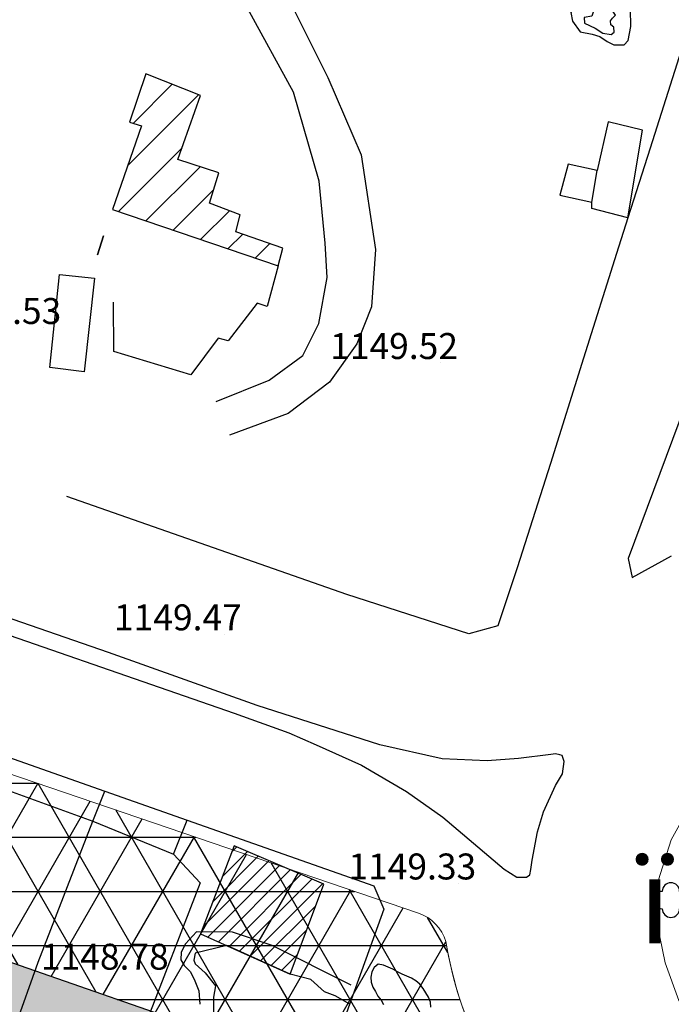
# Model space of a CAD drawing. Units: inches. Extents: x 399572 to 413212, y 3018133 to 3019822.
# Drawn here: x 401527 to 401602, y 3018481 to 3018594 of the extents above; entities that cross this region are included whole.
import ezdxf
from ezdxf.enums import TextEntityAlignment as Align

# ---------------------------------------------------------------- set-up
doc = ezdxf.new("R2010")
doc.units = ezdxf.units.IN
doc.header["$MEASUREMENT"] = 0
doc.linetypes.add('DGN Style 2', pattern=[33.68709375, 22.4580625, -11.22903125])
for name, color, linetype, lineweight in [('BEAS-', 253, 'Continuous', 0), ('Level 22', 252, 'Continuous', 0), ('MAABER TAF', 2, 'Continuous', 0), ('P-MOKHTALET', 185, 'Continuous', 0)]:
    doc.layers.add(name, color=color, linetype=linetype, lineweight=lineweight)
for name, color, linetype in [('h-maskoni', 41, 'Continuous'), ('h-tej mokhtalet', 172, 'Continuous'), ('p-maskoni', 41, 'Continuous')]:
    doc.layers.add(name, color=color, linetype=linetype)
doc.styles.add('Style-ENGINEERING', font='ENGINEERING.shx')
doc.styles.add('Style-shiraz', font='shiraz.shx', dxfattribs={"bigfont": 'shirazbig.shx'})

msp = doc.modelspace()

# ---------------------------------------------------------------- hatches: boundary and pattern name
at = {"layer": 'h-maskoni'}
h = msp.add_hatch(color=256, dxfattribs=at)
edge = h.paths.add_edge_path()
edge.add_arc((401590.2154298777, 3018454.974055608), 5.297067837780618, 351.3154150086763, 411.4460320508519)
edge.add_arc((401621.2934619348, 3018495.374617178), 45.67487012683702, 223.6593598591342, 232.5450066255321, ccw=False)
edge.add_line((401588.2496569679, 3018463.842082957), (401487.2992321208, 3018498.987400542))
edge.add_line((401487.2992321208, 3018498.987400542), (401481.1568968838, 3018483.035746614))
edge.add_line((401481.1568968838, 3018483.035746614), (401497.3415148807, 3018477.397868164))
edge.add_line((401497.3415148807, 3018477.397868164), (401516.6595931114, 3018471.574392213))
edge.add_line((401516.6595931114, 3018471.574392213), (401528.2045264219, 3018468.094147406))
edge.add_line((401528.2045264219, 3018468.094147406), (401558.7777124263, 3018458.877795174))
edge.add_line((401558.7777124263, 3018458.877795174), (401554.736988053, 3018445.473596334))
edge.add_line((401554.736988053, 3018445.473596334), (401523.2699889588, 3018454.959390431))
edge.add_line((401523.2699889588, 3018454.959390431), (401521.3545744051, 3018454.069588947))
edge.add_line((401521.3545744051, 3018454.069588947), (401516.9709999906, 3018443.934999979))
edge.add_line((401516.9709999906, 3018443.934999979), (401509.9600000011, 3018427.282000006))
edge.add_line((401509.9600000011, 3018427.282000006), (401501.9805976099, 3018407.736870781))
edge.add_line((401501.9805976099, 3018407.736870781), (401502.8070054854, 3018405.649040214))
edge.add_line((401502.8070054854, 3018405.649040214), (401580.4045515877, 3018370.117899354))
edge.add_line((401580.4045515877, 3018370.117899354), (401582.2397904075, 3018371.191464201))
edge.add_arc((402201.5206380523, 3018315.136749624), 621.8125917717715, 172.6098811657015, 174.8279198748482, ccw=False)
edge.add_line((401584.8732198893, 3018395.11712821), (401582.8120252986, 3018398.499504316))
edge.add_line((401582.8120252986, 3018398.499504316), (401552.7150324025, 3018409.443567446))
edge.add_line((401552.7150324025, 3018409.443567446), (401533.2557573412, 3018416.969838072))
edge.add_line((401533.2557573412, 3018416.969838072), (401520.7180483808, 3018421.835034624))
edge.add_line((401520.7180483808, 3018421.835034624), (401522.8886255281, 3018427.428655531))
edge.add_line((401522.8886255281, 3018427.428655531), (401535.423234955, 3018422.564661952))
edge.add_line((401535.423234955, 3018422.564661952), (401554.8226417805, 3018415.06154637))
edge.add_line((401554.8226417805, 3018415.06154637), (401583.6560253934, 3018404.576965019))
edge.add_line((401583.6560253934, 3018404.576965019), (401586.4116218576, 3018406.196057121))
edge.add_arc((402201.5206377947, 3018315.136749655), 621.8125915123499, 167.0794161610454, 171.5792248866898, ccw=False)
at = {"layer": 'h-tej mokhtalet'}
h = msp.add_hatch(dxfattribs=at)
h.set_pattern_fill('NET3', color=256, scale=50, style=0)
h.set_pattern_definition([(0, (0, 0), (0, 6.25), []), (59.99999999999999, (0, 0), (-5.412658773652741, 3.125000000000001), []), (120, (0, 0), (-5.412658773652742, -3.124999999999999), [])])
edge = h.paths.add_edge_path()
edge.add_line((401486.0867424163, 3018520.872013873), (401482.4394067216, 3018519.127355063))
edge.add_line((401482.4394067216, 3018519.127355063), (401480.622946845, 3018514.152605969))
edge.add_line((401480.622946845, 3018514.152605969), (401470.4932033765, 3018488.396417107))
edge.add_line((401470.4932033765, 3018488.396417107), (401471.3928677997, 3018486.4370261))
edge.add_line((401471.3928677997, 3018486.4370261), (401481.156896884, 3018483.035746614))
edge.add_line((401481.156896884, 3018483.035746614), (401487.2992321207, 3018498.987400542))
edge.add_line((401487.2992321207, 3018498.987400542), (401588.2496569679, 3018463.842082957))
edge.add_arc((401621.2934619355, 3018495.374617178), 45.67487012695278, 189.3607786413716, 223.6593598582075, ccw=False)
edge.add_arc((401571.4370225784, 3018486.511024151), 4.999999999973271, 16.67304253337125, 71.18606868740105)
edge.add_line((401573.0495018828, 3018491.243878521), (401486.0867424163, 3018520.872013873))

# ---------------------------------------------------------------- linework, layer by layer
at = {"layer": 'BEAS-', "linetype": 'Continuous', "lineweight": -3}
for points, elevation in [([(401595.614, 3018597.766), (401594.439, 3018598.305), (401593.557, 3018598.5), (401592.626, 3018598.401), (401592.33, 3018597.664), (401591.839, 3018596.926), (401591.2, 3018596.188), (401590.659, 3018595.303), (401590.853, 3018594.321), (401591.733, 3018593.094), (401593.154, 3018592.801), (401594.036, 3018592.557), (401594.868, 3018591.969), (401595.651, 3018591.577), (401596.827, 3018591.579), (401597.318, 3018592.071), (401597.616, 3018593.692), (401597.571, 3018595.706), (401596.348, 3018597.276), (401595.614, 3018597.766)], 1149.603), ([(401595.844, 3018594.987), (401595.112, 3018596.066), (401594.378, 3018596.556), (401593.741, 3018596.407), (401593.397, 3018595.769), (401593.101, 3018594.885), (401592.219, 3018594.736), (401592.267, 3018594.098), (401593.491, 3018593.511), (401594.371, 3018592.923), (401595.35, 3018592.778), (401595.694, 3018593.024), (401595.646, 3018593.612), (401595.304, 3018593.907), (401595.256, 3018594.348), (401595.501, 3018594.643), (401595.844, 3018594.987)], 1150.801), ([(401593.705, 3018577.048), (401590.375, 3018577.779), (401589.388, 3018574.194), (401593.11, 3018573.414)], 1150.124), ([(401612.68, 3018573.477), (401597.312, 3018532.215)], 1149.386), ([(401529.718, 3018558.894), (401529.718, 3018558.894)], 1149.533), ([(401575.577, 3018554.84), (401575.577, 3018554.84)], 1149.525), ([(401597.312, 3018532.215), (401597.748, 3018530.007)], 1149.386), ([(401597.748, 3018530.007), (401602.31, 3018532.516)], 1149.386), ([(401550.586, 3018523.485), (401550.586, 3018523.485)], 1149.467), ([(401577.688, 3018494.701), (401577.688, 3018494.701)], 1149.334), ([(401574.507, 3018480.366), (401574.444, 3018480.963), (401574.216, 3018481.514), (401573.915, 3018482.036), (401573.591, 3018482.543), (401573.219, 3018483.015), (401572.774, 3018483.414), (401572.254, 3018483.707), (401571.708, 3018483.953), (401571.156, 3018484.179), (401570.626, 3018484.463), (401570.107, 3018484.763), (401569.559, 3018484.998), (401568.999, 3018485.221), (401568.408, 3018485.33), (401567.943, 3018484.961), (401567.665, 3018484.434), (401567.562, 3018483.843), (401567.605, 3018483.243), (401567.78, 3018482.673), (401568.091, 3018482.165), (401568.343, 3018481.624), (401568.745, 3018481.184), (401569.029, 3018480.662)], 1149), ([(401542.14, 3018484.275), (401542.14, 3018484.275)], 1148.779)]:
    msp.add_lwpolyline(points, dxfattribs=dict(at, elevation=elevation))
at = {"layer": 'BEAS-', "linetype": 'DGN Style 2', "lineweight": -3}
for points, elevation in [([(401597.275, 3018571.591), (401598.939, 3018581.716), (401594.971, 3018582.668), (401593.705, 3018577.048)], 1149.812), ([(401518.97, 3018511.595), (401517.704, 3018508.257), (401535.404, 3018501.877)], 1148.839)]:
    msp.add_lwpolyline(points, dxfattribs=dict(at, elevation=elevation))
at = {"layer": 'BEAS-', "linetype": 'Continuous', "lineweight": -3, "extrusion": (0, 0, -1)}
for points, elevation in [([(-401593.11, 3018573.414), (-401593.705, 3018577.048)], -1150.124), ([(-401556.827, 3018566.024), (-401555.578, 3018561.331), (-401554.404, 3018561.721), (-401551.069, 3018557.353), (-401549.895, 3018557.694), (-401546.756, 3018553.424), (-401537.855, 3018556.157), (-401537.815, 3018561.844)], -1151.707), ([(-401518.97, 3018511.595), (-401536.812, 3018505.32)], -1151.448), ([(-401536.812, 3018505.32), (-401546.305, 3018501.981)], -1151.448)]:
    msp.add_lwpolyline(points, dxfattribs=dict(at, elevation=elevation))
at = {"layer": 'BEAS-', "linetype": 'DGN Style 2', "lineweight": -3, "extrusion": (0, 0, -1)}
for points, elevation in [([(-401597.275, 3018571.591), (-401593.114, 3018572.647), (-401593.11, 3018573.414)], -1149.812), ([(-401531.575, 3018565.034), (-401535.617, 3018564.598), (-401534.424, 3018553.77), (-401530.456, 3018554.28), (-401531.575, 3018565.034)], -1149.564), ([(-401535.404, 3018501.877), (-401535.404, 3018501.877), (-401536.812, 3018505.32)], -1148.839), ([(-401535.404, 3018501.877), (-401544.737, 3018498.06)], -1148.839), ([(-401544.737, 3018498.06), (-401544.737, 3018498.06), (-401546.305, 3018501.981)], -1148.839)]:
    msp.add_lwpolyline(points, dxfattribs=dict(at, elevation=elevation))
at = {"layer": 'BEAS-', "linetype": 'DGN Style 2', "lineweight": -3, "extrusion": (0.5542927561774099, -0.1971400914004277, -0.8086379442073452), "elevation": -373428.5649453581}
msp.add_lwpolyline([(2978500.136285796, -511332.0478720868), (2978518.548835973, -511332.0478720869), (2978536.024577622, -511331.4376460757)], dxfattribs=at)
at = {"layer": 'BEAS-', "linetype": 'Continuous', "lineweight": -3, "elevation": 1150.182336522047}
for points in [[(401603.2366081107, 3018493.74704058, 0.9999999999999999), (401601.2366081107, 3018493.74704058)], [(401601.2366081107, 3018493.74704058, 0.9999999999999999), (401601.2366081107, 3018491.74704058)], [(401601.2366081107, 3018491.74704058, 0.414213562373095), (401602.2366081107, 3018490.74704058)], [(401602.2366081107, 3018490.74704058, 0.414213562373095), (401603.2366081107, 3018491.74704058)]]:
    msp.add_lwpolyline(points, format="xyb", dxfattribs=at)
at = {"layer": 'BEAS-', "linetype": 'Continuous', "lineweight": -3}
for points in [[(401527.347, 3018677.048, 1152.078), (401541.465, 3018673.689, 1152.282), (401575.265, 3018665.826, 1152.282), (401601.517, 3018659.658, 1152.361), (401619.241, 3018655.637, 1152.361), (401623.981, 3018654.546, 1152.222), (401623.214, 3018652.27, 1151.958), (401613.714, 3018622.697, 1151.958), (401607.358, 3018602.89, 1151.958), (401603.701, 3018591.774, 1151.958), (401599.859, 3018579.629, 1151.958), (401597.275, 3018571.591, 1151.958)], [(401597.275, 3018571.591, 1151.958), (401595.944, 3018567.45, 1151.958), (401592.128, 3018555.366, 1151.876), (401588.324, 3018543.19, 1151.745), (401584.486, 3018531.12, 1151.745), (401582.234, 3018524.427, 1151.745), (401578.894, 3018523.503, 1151.745), (401564.772, 3018528.058, 1152.155), (401532.418, 3018539.368, 1152.155)], [(401536.664, 3018569.512, 1153.578), (401535.973, 3018567.302, 1153.578), (401536.664, 3018569.512, 1153.578)], [(401516.164, 3018526.652, 1149.386), (401551.745, 3018514.338, 1149.814), (401558.059, 3018512.09, 1149.591), (401561.252, 3018510.671, 1149.591), (401566.489, 3018508.323, 1149.591), (401571.676, 3018505.288, 1149.706), (401575.861, 3018502.345, 1149.846), (401582.962, 3018496.307, 1150.149), (401584.429, 3018495.377, 1150.149), (401584.967, 3018495.378, 1150.149), (401585.555, 3018495.378, 1150.149), (401585.947, 3018495.673, 1150.149), (401586.046, 3018496.262, 1150.149), (401586.195, 3018497.341, 1150.149), (401586.838, 3018500.628, 1150.149), (401587.528, 3018502.934, 1150.149), (401588.905, 3018505.977, 1150.149), (401589.692, 3018507.352, 1150.149), (401589.907, 3018508.751, 1150.258), (401589.664, 3018509.437, 1150.258), (401589.419, 3018509.535, 1150.258), (401588.881, 3018509.632, 1150.258), (401588.342, 3018509.583, 1150.258), (401584.62, 3018509.087, 1150.258), (401580.996, 3018508.837, 1150.258), (401575.806, 3018509.075, 1150.258), (401568.611, 3018510.683, 1150.081), (401554.41, 3018515.24, 1149.743), (401537.245, 3018521.358, 1149.488), (401525.2, 3018525.512, 1149.349)], [(401546.305, 3018501.981, 1151.448), (401567.897, 3018494.387, 1151.448), (401569.07, 3018491.681, 1151.448), (401556.459, 3018456.711, 1151.447), (401539.541, 3018462.728, 1151.362), (401535.919, 3018463.682, 1151.343)], [(401565.286, 3018482.924, 1148.276), (401556.133, 3018487.514, 1147.104), (401551.557, 3018489.026, 1146.551), (401547.411, 3018489.08, 1145.623), (401546.124, 3018487.688, 1148.811), (401545.608, 3018486.73, 1148.811), (401545.606, 3018485.846, 1148.811), (401545.973, 3018485.185, 1148.811), (401546.706, 3018484.449, 1148.811), (401547.219, 3018483.42, 1148.811), (401547.658, 3018482.242, 1148.811), (401547.803, 3018480.697, 1148.811)], [(401550.92, 3018487.482, 1150.108), (401547.249, 3018486.617, 1150.108), (401547.101, 3018485.808, 1150.108), (401547.248, 3018485.367, 1150.108), (401548.419, 3018484.319, 1149.838), (401549.591, 3018482.85, 1149.838), (401549.369, 3018481.525, 1149.838), (401549.366, 3018479.613, 1149.838)], [(401565.118, 3018480.722, 1149.474), (401563.448, 3018481.675, 1149.611), (401562.179, 3018482.13, 1149.781), (401560.614, 3018483.551, 1149.781), (401558.223, 3018484.193, 1149.781), (401550.92, 3018487.482, 1150.108)]]:
    msp.add_polyline3d(points, dxfattribs=at)
at = {"layer": 'BEAS-', "linetype": 'DGN Style 2', "lineweight": -3}
for points in [[(401475.651, 3018558.892, 1149.549), (401484.255, 3018585.72, 1149.628), (401491.254, 3018604.14, 1149.663), (401495.498, 3018614.292, 1149.487), (401497.928, 3018616.875, 1149.487), (401507.33, 3018619.026, 1149.23), (401516.204, 3018617.675, 1149.624), (401525.919, 3018616.378, 1149.57), (401535.649, 3018614.808, 1149.177), (401544.171, 3018611.646, 1149.193), (401550.647, 3018607.096, 1149.422), (401557.679, 3018597.589, 1149.463), (401562.581, 3018587.789, 1149.487), (401566.443, 3018578.858, 1149.286), (401568.096, 3018567.94, 1149.35), (401567.635, 3018561.302, 1149.381), (401565.937, 3018557.027, 1149.381), (401562.768, 3018552.603, 1149.381), (401557.984, 3018548.988, 1149.381), (401551.214, 3018546.471, 1149.391)], [(401549.677, 3018550.372, 1149.391), (401555.785, 3018552.814, 1149.381), (401559.686, 3018555.692, 1149.381), (401561.53, 3018559.378, 1149.381), (401562.495, 3018564.683, 1149.381), (401562.29, 3018568.668, 1149.35), (401561.585, 3018575.83, 1149.286), (401558.608, 3018586.089, 1149.487), (401553.337, 3018595.74, 1149.463), (401547.407, 3018603.701, 1149.422), (401542.179, 3018607.958, 1149.193), (401536.01, 3018610.386, 1149.177), (401529.172, 3018611.481, 1149.177), (401514.284, 3018613.628, 1149.329), (401506.22, 3018614.38, 1149.23), (401500.718, 3018613.563, 1149.487), (401498.436, 3018611.79, 1149.487), (401494.261, 3018600.973, 1149.676), (401488.147, 3018583, 1149.628), (401479.532, 3018557.577, 1149.566)], [(401544.737, 3018498.06, 1148.839), (401547.818, 3018494.751, 1148.839), (401540.514, 3018475.88, 1148.547), (401535.919, 3018463.682, 1148.377)]]:
    msp.add_polyline3d(points, dxfattribs=at)
at = {"layer": 'BEAS-', "linetype": 'Continuous', "lineweight": 18}
msp.add_polyline3d([(401610.503, 3018474.107, 1150.208), (401607.422, 3018476.088, 1150.208), (401605.59, 3018477.998, 1150.208), (401603.173, 3018481.157, 1150.208), (401601.566, 3018485.495, 1150.208), (401600.621, 3018490.201, 1150.208), (401600.555, 3018494.247, 1150.208), (401602.256, 3018499.693, 1150.208), (401603.804, 3018502.491, 1150.208), (401607.202, 3018506.308, 1149.929), (401611.175, 3018509.256, 1149.929), (401614.41, 3018510.586, 1149.929), (401618.527, 3018511.475, 1149.929), (401620.511, 3018511.698, 1149.929), (401620.658, 3018511.551, 1149.929), (401618.434, 3018502.74, 1150.169), (401610.503, 3018474.107, 1150.208), (401610.503, 3018474.107, 1150.208)], dxfattribs=at)
at = {"layer": 'Level 22', "linetype": 'DGN Style 2', "lineweight": -3}
for p, q in [((401541.546, 3018588.24, 1152.549), (401539.664, 3018582.638, 1152.549)), ((401541.528, 3018588.188, 1152.549), (401541.571, 3018588.23, 1152.549)), ((401541.546, 3018588.24, 1152.549), (401541.546, 3018588.24, 1152.549)), ((401547.86, 3018585.716, 1152.549), (401541.546, 3018588.24, 1152.549)), ((401541.546, 3018588.24, 1152.549), (401541.546, 3018588.24, 1152.549)), ((401540.086, 3018582.503, 1152.549), (401544.602, 3018587.018, 1152.549)), ((401539.46, 3018577.634, 1152.549), (401547.633, 3018585.807, 1152.549)), ((401545.255, 3018578.31, 1152.549), (401547.86, 3018585.716, 1152.549)), ((401541.032, 3018582.199, 1152.549), (401537.705, 3018572.537, 1152.549)), ((401539.664, 3018582.638, 1152.549), (401541.032, 3018582.199, 1152.549)), ((401538.377, 3018572.308, 1152.549), (401545.731, 3018579.662, 1152.549)), ((401541.542, 3018571.23, 1152.549), (401547.807, 3018577.496, 1152.549)), ((401549.997, 3018576.798, 1152.549), (401545.255, 3018578.31, 1152.549)), ((401548.915, 3018573.267, 1152.549), (401549.997, 3018576.798, 1152.549)), ((401544.706, 3018570.152, 1152.549), (401549.398, 3018574.844, 1152.549)), ((401552.435, 3018571.948, 1152.549), (401548.915, 3018573.267, 1152.549)), ((401537.705, 3018572.537, 1152.549), (401556.827, 3018566.024, 1152.549)), ((401547.871, 3018569.074, 1152.549), (401551.205, 3018572.409, 1152.549)), ((401551.942, 3018569.987, 1152.549), (401552.435, 3018571.948, 1152.549)), ((401551.036, 3018567.997, 1152.549), (401552.745, 3018569.705, 1152.549)), ((401557.368, 3018568.083, 1152.549), (401551.942, 3018569.987, 1152.549)), ((401554.2, 3018566.919, 1152.549), (401555.885, 3018568.603, 1152.549)), ((401556.827, 3018566.024, 1152.549), (401557.368, 3018568.083, 1152.549))]:
    msp.add_line(p, q, dxfattribs=at)
at = {"layer": 'Level 22', "linetype": 'Continuous', "lineweight": -3}
for p, q in [((401551.76, 3018499.007, 1161.135), (401547.879, 3018488.851, 1161.135)), ((401551.76, 3018499.007, 1161.135), (401551.76, 3018499.007, 1161.135)), ((401562.105, 3018494.567, 1161.135), (401551.76, 3018499.007, 1161.135)), ((401551.76, 3018499.007, 1161.135), (401551.76, 3018499.007, 1161.135)), ((401549.3103011827, 3018492.596502399, 1161.135), (401554.5313536301, 3018497.817554846, 1161.135)), ((401550.4036403928, 3018495.457608562, 1161.135), (401553.2944548051, 3018498.348422974, 1161.135)), ((401551.4969796027, 3018498.318714725, 1161.135), (401552.05755598, 3018498.879291102, 1161.135)), ((401548.2169619727, 3018489.735396236, 1161.135), (401555.768252455, 3018497.286686718, 1161.135)), ((401548.72111874, 3018488.471786051, 1161.135), (401557.00515128, 3018496.755818591, 1161.135)), ((401549.9400083122, 3018487.92290867, 1161.135), (401558.2420501051, 3018496.224950463, 1161.135)), ((401551.1588978844, 3018487.374031289, 1161.135), (401559.4789489301, 3018495.694082335, 1161.135)), ((401552.3777874566, 3018486.825153908, 1161.135), (401560.7158477551, 3018495.163214207, 1161.135)), ((401553.5966770289, 3018486.276276527, 1161.135), (401561.9527465801, 3018494.632346079, 1161.135)), ((401558.223, 3018484.193, 1161.135), (401562.105, 3018494.567, 1161.135)), ((401554.8155666011, 3018485.727399147, 1161.135), (401561.178051439, 3018492.089883985, 1161.135)), ((401547.879, 3018488.851, 1161.135), (401558.223, 3018484.193, 1161.135)), ((401556.0344561732, 3018485.178521766, 1161.135), (401560.1209856177, 3018489.26505121, 1161.135)), ((401557.2533457454, 3018484.629644385, 1161.135), (401559.0639197964, 3018486.440218436, 1161.135))]:
    msp.add_line(p, q, dxfattribs=at)
at = {"layer": 'MAABER TAF', "color": 6}
msp.add_lwpolyline([(401497.3415148793, 3018477.397868162), (401471.3928677996, 3018486.4370261), (401470.4932033764, 3018488.396417107), (401480.6229468423, 3018514.152605968), (401482.4394067213, 3018519.127355063), (401486.0867424167, 3018520.872013873), (401573.0495018827, 3018491.243878521, -0.2424475571274655), (401576.2268105331, 3018487.94557333, 0.1906888804927209), (401593.5168354253, 3018459.116476288)], format="xyb", dxfattribs=at)
at = {"layer": 'p-maskoni'}
msp.add_lwpolyline([(401588.2496569679, 3018463.842082957), (401487.2992321208, 3018498.987400542), (401481.1568968838, 3018483.035746614), (401497.3415148807, 3018477.397868164)], dxfattribs=at)
at = {"layer": 'P-MOKHTALET', "lineweight": 0}
msp.add_lwpolyline([(401486.0867424163, 3018520.872013873), (401482.4394067216, 3018519.127355063), (401480.622946845, 3018514.152605969), (401470.4932033765, 3018488.396417107), (401471.3928677997, 3018486.4370261), (401481.156896884, 3018483.035746614), (401487.2992321207, 3018498.987400542), (401588.2496569679, 3018463.842082957, -0.1507831667761542), (401576.2268105331, 3018487.94557333, 0.2424475571250607), (401573.0495018828, 3018491.243878521)], format="xyb", close=True, dxfattribs=at)

# ---------------------------------------------------------------- texts
at = {"layer": 'BEAS-', "linetype": 'Continuous', "lineweight": -3}
for s, height, style, p in [('1149.53', 3, 'Style-ENGINEERING', (401516.997, 3018558.382, 1149.533)), ('1149.52', 3, 'Style-ENGINEERING', (401562.857, 3018554.331, 1149.525)), ('1149.47', 3, 'Style-ENGINEERING', (401537.865, 3018522.977, 1149.467)), ('1149.33', 3, 'Style-ENGINEERING', (401564.967, 3018494.189, 1149.334)), ('ï', 10.000002, 'Style-shiraz', (401598.495, 3018484.617, 1145.623)), ('1148.78', 3, 'Style-ENGINEERING', (401529.419, 3018483.765, 1148.779))]:
    msp.add_text(s, height=height, dxfattribs=dict(at, style=style)).set_placement(p, align=Align.BOTTOM_LEFT)

doc.saveas('drawing.dxf')
